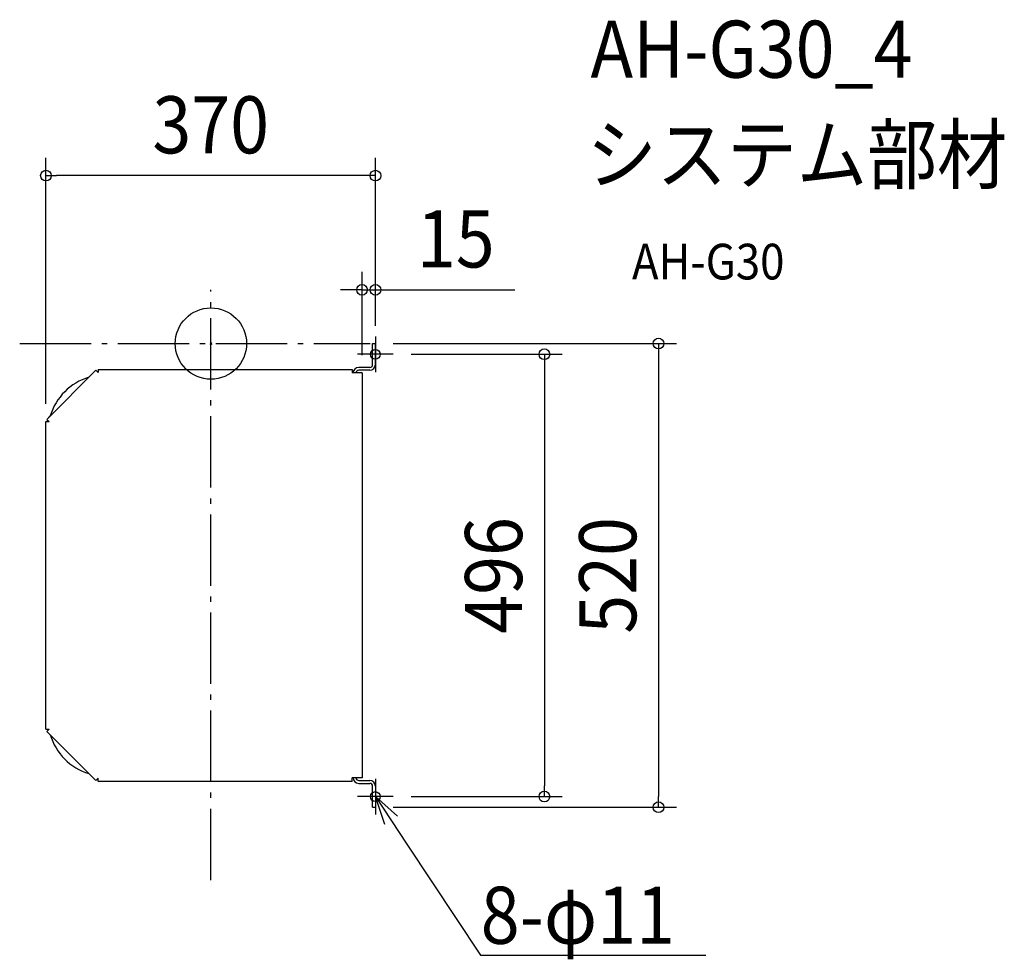
# Model space of a CAD drawing. Extents: x -214 to 890, y -691 to 363.
import ezdxf
from ezdxf.enums import TextEntityAlignment as Align

# ---------------------------------------------------------------- set-up
doc = ezdxf.new("R2010")
doc.units = 0
doc.header["$LTSCALE"] = 20
doc.header["$PDMODE"] = 3
doc.header["$PDSIZE"] = -2
doc.linetypes.add('DASHDOT', pattern=[5.5, 4, -0.6, 0.3, -0.6])
doc.layers.get('DEFPOINTS').update_dxf_attribs({"linetype": 'CONTINUOUS'})
for name, color, linetype in [('ARRANGE', 1, 'CONTINUOUS'), ('BASIS', 6, 'DASHDOT'), ('DETAIL', 5, 'CONTINUOUS'), ('ETC', 61, 'CONTINUOUS'), ('FIX', 11, 'CONTINUOUS'), ('NOTE', 4, 'CONTINUOUS'), ('OUTLINE', 3, 'CONTINUOUS'), ('SIZE', 30, 'CONTINUOUS')]:
    doc.layers.add(name, color=color, linetype=linetype)
doc.styles.get("Standard").update_dxf_attribs({"font": 'SIMPLEX.shx', "width": 0.9, "height": 64, "bigfont": 'BIGFONT.shx'})

msp = doc.modelspace()

# ---------------------------------------------------------------- linework, layer by layer
at = {"layer": 'ARRANGE', "color": 1, "linetype": 'CONTINUOUS'}
msp.add_circle((0, 0), 40, dxfattribs=at)
msp.add_point((0, 0), dxfattribs=at)
at = {"layer": 'BASIS', "color": 6, "linetype": 'DASHDOT'}
for p, q in [((0, -601.6), (0, 60.2)), ((-214.4, 0), (178.6, 0)), ((184.5, 8), (184.5, -32)), ((204.5, -12), (164.5, -12)), ((184.5, -488), (184.5, -528)), ((204.5, -508), (164.5, -508))]:
    msp.add_line(p, q, dxfattribs=at)
at = {"layer": 'DEFPOINTS', "color": 30, "linetype": 'CONTINUOUS'}
for p in [(-185, 188.3), (184.5, 60.3), (184.5, 0), (184.5, 0), (184.5, 0), (204.5, -12), (169.5, -33), (-185, -87.5), (204.5, -508), (374, -508), (184.5, -520), (502, -520)]:
    msp.add_point(p, dxfattribs=at)
at = {"layer": 'DETAIL', "color": 5, "linetype": 'CONTINUOUS'}
for p, q in [((181.3, -23.6), (181.3, 0)), ((181.3, 0), (184.5, 0)), ((184.5, -23.6), (184.5, 0)), ((-184, -85), (-129, -30)), ((-129, -30), (-126.5, -32.5)), ((-126.5, -29), (-126.5, -32.5)), ((-126.5, -29), (158.5, -29)), ((158.5, -29), (158.5, -33)), ((169.5, -33), (158.5, -33)), ((178.1, -26.8), (165.9, -26.8)), ((178.1, -30), (165.9, -30)), ((169.5, -33), (169.5, -487)), ((-185, -432.5), (-185, -87.5)), ((-185, -87.5), (-181.5, -87.5)), ((-184, -85), (-181.5, -87.5)), ((-185, -432.5), (-181.5, -432.5)), ((-184, -435), (-181.5, -432.5)), ((-129, -490), (-184, -435)), ((-129, -490), (-126.5, -487.5)), ((-126.5, -491), (-126.5, -487.5)), ((158.5, -491), (-126.5, -491)), ((169.5, -487), (158.5, -487)), ((158.5, -491), (158.5, -487)), ((165.9, -490), (178.1, -490)), ((165.9, -493.2), (178.1, -493.2)), ((181.3, -520), (181.3, -496.4)), ((184.5, -496.4), (184.5, -520)), ((181.3, -520), (184.5, -520))]:
    msp.add_line(p, q, dxfattribs=at)
for centre, radius, start, end in [((165.9, -33.2), 6.4, 90, 178.2077), ((165.9, -33.2), 3.2, 90, 176.4154), ((178.1, -23.6), 6.4, 270, 0), ((178.1, -23.6), 3.2, 270, 0), ((-118, -100), 65, 106.7979, 163.2021), ((-118, -100), 65, 168.6986, 168.9144), ((-118, -420), 65, 191.0856, 191.3014), ((-118, -420), 65, 196.7979, 253.2021), ((165.9, -486.8), 6.4, 181.7923, 270), ((165.9, -486.8), 3.2, 183.5846, 270), ((178.1, -496.4), 6.4, 0, 90), ((178.1, -496.4), 3.2, 0, 90)]:
    msp.add_arc(centre, radius, start, end, dxfattribs=at)
at = {"layer": 'FIX', "color": 11, "linetype": 'CONTINUOUS'}
for centre in [(184.5, -12), (184.5, -508)]:
    msp.add_circle(centre, 5.5, dxfattribs=at)
at = {"layer": 'NOTE', "color": 4, "linetype": 'CONTINUOUS'}
for p, q in [((195, -539.4), (184.5, -508)), ((184.5, -508), (209.3, -530)), ((184.5, -508), (219.8, -561.4)), ((219.8, -561.4), (302.2, -685.9)), ((302.2, -685.9), (302.5, -685.9)), ((302.5, -685.9), (555, -685.9))]:
    msp.add_line(p, q, dxfattribs=at)
at = {"layer": 'OUTLINE', "color": 3, "linetype": 'CONTINUOUS'}
for p, q in [((181.3, -23.6), (181.3, 0)), ((181.3, 0), (184.5, 0)), ((184.5, -23.6), (184.5, 0)), ((-136.8, -37.8), (-129, -30)), ((-129, -30), (-126.5, -32.5)), ((-126.5, -29), (-126.5, -32.5)), ((-126.5, -29), (158.5, -29)), ((158.5, -29), (158.5, -33)), ((159.5, -33), (158.5, -33)), ((169.5, -33), (162.7, -33)), ((178.1, -26.8), (165.9, -26.8)), ((178.1, -30), (165.9, -30)), ((169.5, -33), (169.5, -487)), ((-185, -432.5), (-185, -87.5)), ((-185, -87.5), (-181.5, -87.5)), ((-184, -85), (-180.2, -81.2)), ((-184, -85), (-181.5, -87.5)), ((-185, -432.5), (-181.5, -432.5)), ((-184, -435), (-181.5, -432.5)), ((-180.2, -438.8), (-184, -435)), ((-129, -490), (-136.8, -482.2)), ((-129, -490), (-126.5, -487.5)), ((-126.5, -491), (-126.5, -487.5)), ((158.5, -491), (-126.5, -491)), ((159.5, -487), (158.5, -487)), ((158.5, -491), (158.5, -487)), ((169.5, -487), (162.7, -487)), ((165.9, -490), (178.1, -490)), ((165.9, -493.2), (178.1, -493.2)), ((181.3, -520), (181.3, -496.4)), ((184.5, -496.4), (184.5, -520)), ((181.3, -520), (184.5, -520))]:
    msp.add_line(p, q, dxfattribs=at)
for centre, radius, start, end in [((165.9, -33.2), 6.4, 90, 178.2092), ((165.9, -33.2), 3.2, 90, 176.4167), ((178.1, -23.6), 6.4, 270, 0), ((178.1, -23.6), 3.2, 270, 0), ((-118, -100), 65, 106.7831, 163.2169), ((-118, -100), 65, 168.6986, 168.9144), ((-118, -420), 65, 191.0856, 191.3014), ((-118, -420), 65, 196.7831, 253.2169), ((165.9, -486.8), 6.4, 181.7908, 270), ((165.9, -486.8), 3.2, 183.5833, 270), ((178.1, -496.4), 6.4, 0, 90), ((178.1, -496.4), 3.2, 0, 90)]:
    msp.add_arc(centre, radius, start, end, dxfattribs=at)
at = {"layer": 'SIZE', "color": 30, "linetype": 'CONTINUOUS'}
for p, q in [((-185, -67.5), (-185, 208.3)), ((184.5, 20), (184.5, 208.3)), ((-185, 188.3), (-173, 188.3)), ((172.5, 188.3), (-173, 188.3)), ((184.5, 188.3), (172.5, 188.3)), ((169.5, -13), (169.5, 80.3)), ((184.5, 20), (184.5, 80.3)), ((157.5, 60.3), (145.5, 60.3)), ((169.5, 60.3), (157.5, 60.3)), ((169.5, 60.3), (184.5, 60.3)), ((184.5, 60.3), (196.5, 60.3)), ((196.5, 60.3), (340.8, 60.3)), ((204.5, 0), (522, 0)), ((502, 0), (502, -12)), ((224.5, -12), (394, -12)), ((374, -12), (374, -24)), ((502, -12), (502, -508)), ((374, -24), (374, -496)), ((374, -508), (374, -496)), ((224.5, -508), (394, -508)), ((502, -520), (502, -508)), ((204.5, -520), (522, -520))]:
    msp.add_line(p, q, dxfattribs=at)
for centre in [(-185, 188.3), (184.5, 188.3), (169.5, 60.3), (184.5, 60.3), (502, 0), (374, -12), (374, -508), (502, -520)]:
    msp.add_circle(centre, 6, dxfattribs=at)

# ---------------------------------------------------------------- texts
at = {"layer": 'ETC', "color": 61, "linetype": 'CONTINUOUS', "width": 0.9}
for s, height, p in [('AH-G30_4', 64, (425.7, 298.1)), ('システム部材', 64, (421.5, 180.1)), ('AH-G30', 40, (472.2, 71.9))]:
    msp.add_text(s, height=height, dxfattribs=at).set_placement(p)
at = {"layer": 'NOTE', "color": 4, "linetype": 'CONTINUOUS', "width": 0.9}
msp.add_text('%%u8-φ11', height=64, dxfattribs=at).set_placement((302.6, -673.1))
at = {"layer": 'SIZE', "color": 30, "linetype": 'CONTINUOUS', "width": 0.9}
for s, p in [('370', (-0.2, 213.3)), ('15', (274.6, 85.3))]:
    msp.add_text(s, height=64, dxfattribs=at).set_placement(p, align=Align.CENTER)
for s, p in [('496', (349, -260)), ('520', (477, -260))]:
    msp.add_text(s, height=64, rotation=90, dxfattribs=at).set_placement(p, align=Align.CENTER)

doc.saveas('drawing.dxf')
